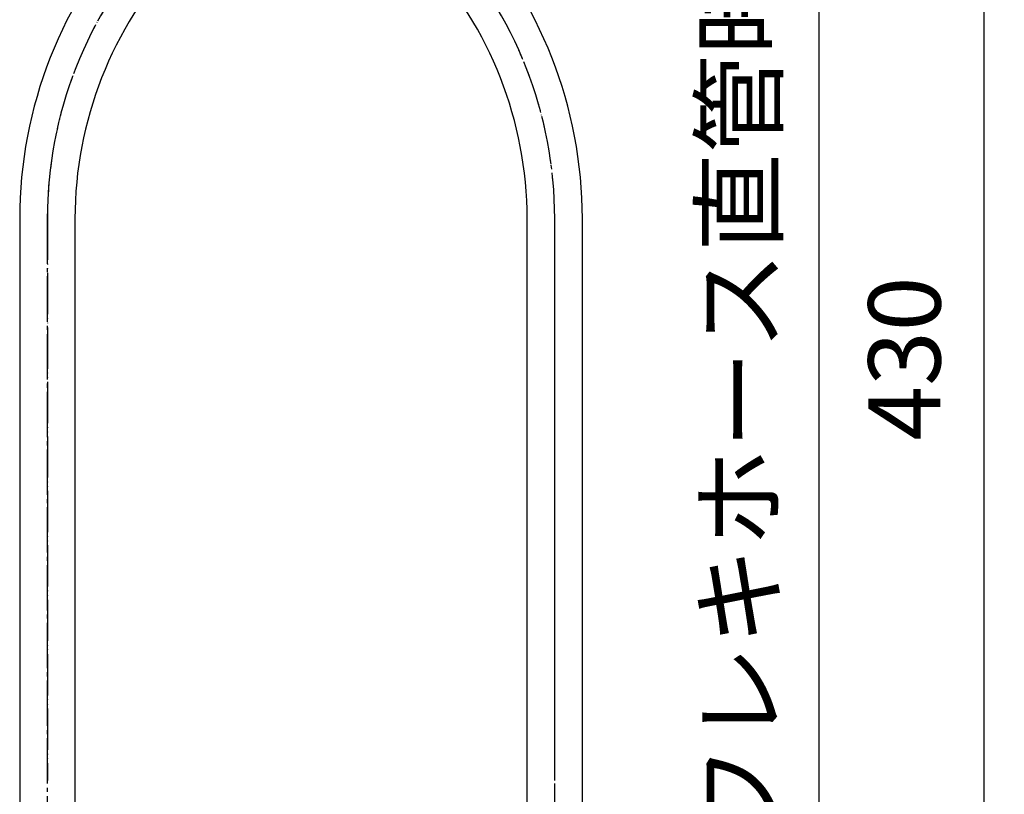
# Model space of a CAD drawing. Units: millimetres. Extents: x 0 to 1050, y 0 to 1485.
# Drawn here: x 338 to 577, y 427 to 615 of the extents above; entities that cross this region are included whole.
import ezdxf

# ---------------------------------------------------------------- set-up
doc = ezdxf.new("R2010")
doc.units = ezdxf.units.MM
doc.linetypes.add('DASH_CENTER', pattern=[14, 11, -1, 1, -1])
doc.linetypes.add('PHANTOM', pattern=[13, 10, -1, 0, -1, 0, -1])
doc.layers.add('1', color=7, linetype='Continuous')
doc.styles.add('CONVERTER_11', font='MS Mincho.ttf', dxfattribs={"width": 0.89})
doc.styles.add('CONVERTER_12', font='txt.shx', dxfattribs={"width": 0.9})
doc.dimstyles.new('ME10_DIM_11', dxfattribs={"dimtxt": 17.5, "dimasz": 17.5, "dimexe": 5, "dimexo": 0, "dimgap": 5, "dimtad": 1, "dimdsep": 46, "dimtxsty": 'CONVERTER_12', "dimsah": 1, "dimcen": 0.09, "dimclrd": 2, "dimclre": 2, "dimclrt": 7, "dimadec": 0, "dimazin": 0, "dimtfac": 1, "dimtdec": 4, "dimtix": 1, "dimtmove": 0, "dimatfit": 3, "dimfxl": 1, "dimtolj": 1, "dimtzin": 0, "dimarcsym": 0})
doc.dimstyles.new('ME10_DIM_13', dxfattribs={"dimtxt": 17.5, "dimasz": 17.5, "dimexe": 5, "dimexo": 0, "dimgap": 5, "dimtad": 1, "dimdsep": 46, "dimtxsty": 'CONVERTER_11', "dimsah": 1, "dimcen": 0.09, "dimclrd": 2, "dimclre": 2, "dimclrt": 7, "dimadec": 0, "dimazin": 0, "dimtfac": 1, "dimtdec": 4, "dimtix": 1, "dimtmove": 0, "dimatfit": 3, "dimfxl": 1, "dimtolj": 1, "dimtzin": 0, "dimarcsym": 0})

# ---------------------------------------------------------------- blocks, each defined once
blk = doc.blocks.new('33-108X-1__6', base_point=(397.49, 404.34))
at = {"layer": '1', "color": 7, "linetype": 'Continuous'}
for p, q in [((460.81, 408.5), (460.81, 566.94)), ((474.21, 408.5), (474.21, 566.94))]:
    blk.add_line(p, q, dxfattribs=at)
for radius in [106.7, 93.3]:
    blk.add_arc((367.51, 566.94), radius, 0, 42.9096, dxfattribs=at)
blk = doc.blocks.new('33-108AX__10', base_point=(1863.25, 764.63))
at = {"layer": '1', "color": 4, "linetype": 'PHANTOM'}
blk.add_line((467.51, 430.66), (467.51, 566.94), dxfattribs=at)
blk.add_arc((367.51, 566.94), 100, 0, 42.9096, dxfattribs=at)
at = {"layer": '1'}
blk.add_blockref('33-108X-1__6', (397.49, 404.34), dxfattribs=at)
blk = doc.blocks.new('33-108X-1__15', base_point=(514.51, 404.34))
at = {"layer": '1', "color": 7, "linetype": 'Continuous'}
for p, q in [((391.3, 705.45), (391.3, 703.11)), ((404.7, 703.11), (404.7, 705.45)), ((337.79, 566.94), (337.79, 408.5)), ((351.19, 566.94), (351.19, 408.5))]:
    blk.add_line(p, q, dxfattribs=at)
for centre, radius, start, end in [((298, 703.11), 93.3, 317.0904, 0), ((298, 703.11), 106.7, 317.0904, 0), ((444.49, 566.94), 106.7, 137.0904, 180), ((444.49, 566.94), 93.3, 137.0904, 180)]:
    blk.add_arc(centre, radius, start, end, dxfattribs=at)
blk = doc.blocks.new('33-108AX__16', base_point=(794.13, 764.63))
at = {"layer": '1', "color": 4, "linetype": 'PHANTOM'}
blk.add_line((344.49, 566.94), (344.49, 430.66), dxfattribs=at)
blk.add_arc((444.49, 566.94), 100, 137.0904, 180, dxfattribs=at)
at = {"layer": '1'}
blk.add_blockref('33-108X-1__15', (514.51, 404.34), dxfattribs=at)
blk = doc.blocks.new('*D42')
at = {"layer": '1', "color": 2, "linetype": 'Continuous'}
for p, q in [((433.5, 746), (576.51, 746)), ((571.51, 746), (571.51, 341)), ((479.51, 341), (576.51, 341))]:
    blk.add_line(p, q, dxfattribs=at)
at = {"layer": '1', "color": 2}
for points in [[(573.82, 728.5), (569.21, 728.5), (571.51, 746)], [(569.21, 358.5), (573.82, 358.5), (571.51, 341)]]:
    blk.add_solid(points, dxfattribs=at)
at = {"layer": '1', "color": 7, "insert": (566.51, 513.12), "char_height": 17.5, "attachment_point": 7, "rotation": 90, "line_spacing_factor": 0.60024, "style": 'CONVERTER_12'}
blk.add_mtext('430', dxfattribs=at)
blk = doc.blocks.new('*D44')
at = {"layer": '1', "color": 2, "linetype": 'Continuous'}
for p, q in [((433.5, 746), (536.51, 746)), ((531.51, 746), (531.51, 368)), ((476.51, 368), (536.51, 368))]:
    blk.add_line(p, q, dxfattribs=at)
at = {"layer": '1', "color": 2}
for points in [[(533.82, 728.5), (529.21, 728.5), (531.51, 746)], [(529.21, 385.5), (533.82, 385.5), (531.51, 368)]]:
    blk.add_solid(points, dxfattribs=at)
at = {"layer": '1', "color": 7, "insert": (526.51, 415.66), "char_height": 17.5, "attachment_point": 7, "rotation": 90, "line_spacing_factor": 0.454545, "style": 'CONVERTER_11'}
blk.add_mtext('フレキホース直管時403', dxfattribs=at)

msp = doc.modelspace()

# ---------------------------------------------------------------- linework, layer by layer
at = {"layer": '1', "color": 2, "linetype": 'DASH_CENTER'}
for p, q in [((344.486, 566.937), (344.486, 321)), ((467.514, 321), (467.514, 566.937))]:
    msp.add_line(p, q, dxfattribs=at)
for centre, start, end in [((444.486, 566.937), 137.09038, 180), ((367.514, 566.937), 0, 42.90962)]:
    msp.add_arc(centre, 100, start, end, dxfattribs=at)

# ---------------------------------------------------------------- block references
for name, p in [('33-108AX__16', (794.129, 764.628)), ('33-108AX__10', (1863.254, 764.628))]:
    msp.add_blockref(name, p)

# ---------------------------------------------------------------- dimensions: what is measured, and where the dimension line sits
at = {"layer": '1'}
for base, p1, text, dimstyle, picture, middle in [((571.514, 746), (479.514, 341), '430', 'ME10_DIM_11', '*D42', (557.764, 534.116)), ((531.514, 746), (476.514, 368), 'フレキホース直管時403', 'ME10_DIM_13', '*D44', (517.764, 515.405))]:
    dim = msp.add_linear_dim(base=base, p1=p1, p2=(433.5, 746), angle=90, text=text, dimstyle=dimstyle, dxfattribs=at)
    dim.commit()
    dim.dimension.update_dxf_attribs({"geometry": picture, "text_midpoint": middle, "text_rotation": 90})

doc.saveas('drawing.dxf')
